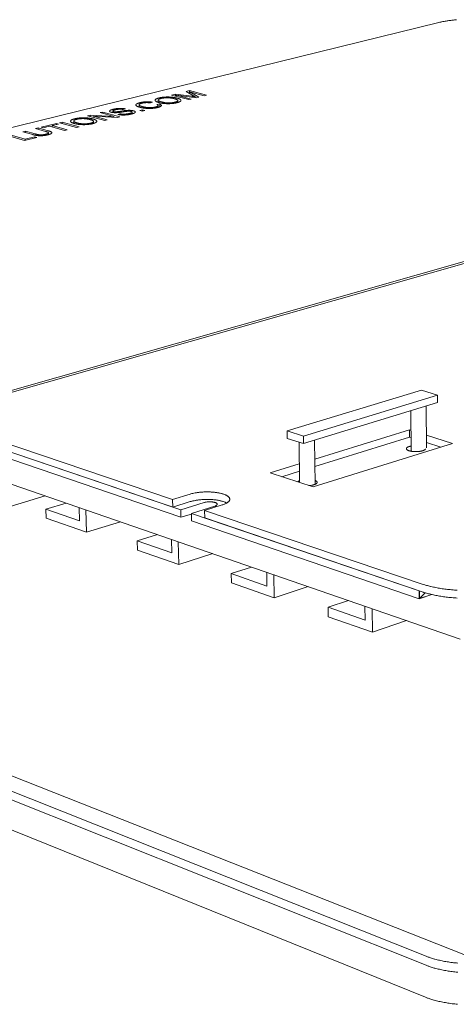
# Model space of a CAD drawing. Units: inches. Extents: x 10 to 242, y 53 to 308.
# Drawn here: x 54 to 71, y 240 to 278 of the extents above; entities that cross this region are included whole.
import ezdxf

# ---------------------------------------------------------------- set-up
doc = ezdxf.new("R2010")
doc.units = ezdxf.units.IN
doc.header["$LTSCALE"] = 30
doc.header["$MEASUREMENT"] = 0
doc.layers.add('Visible (ANSI)', color=7, linetype='Continuous', lineweight=18)

msp = doc.modelspace()

# ---------------------------------------------------------------- linework, layer by layer
at = {"layer": 'Visible (ANSI)'}
for p, q in [((70.0191, 277.782), (34.2147, 268.9843)), ((59.6931, 274.9837), (59.8372, 275.0192)), ((60.3543, 274.8043), (59.6931, 274.9837)), ((59.8372, 275.0192), (60.4766, 274.935)), ((59.8372, 275.0192), (59.8389, 274.9441)), ((59.8834, 274.9799), (60.4466, 274.8272)), ((59.8834, 274.9799), (59.8845, 274.9317)), ((60.6563, 274.8792), (59.8834, 274.9799)), ((60.2555, 275.1224), (60.3836, 275.154)), ((60.5419, 274.9553), (60.2555, 275.1224)), ((60.4466, 274.8272), (60.3543, 274.8043)), ((60.3836, 275.154), (60.3859, 275.0463)), ((60.3836, 275.154), (61.045, 274.9756)), ((60.3994, 275.1023), (60.7423, 274.9005)), ((60.3994, 275.1023), (60.4008, 275.0376)), ((60.9532, 274.9528), (60.3994, 275.1023)), ((60.6093, 274.9171), (60.61, 274.8852)), ((60.7423, 274.9005), (60.6563, 274.8792)), ((61.045, 274.9756), (60.9532, 274.9528)), ((57.9129, 274.4476), (57.8263, 274.4227)), ((58.4347, 274.6059), (58.4369, 274.5189)), ((58.9547, 274.7076), (58.8801, 274.6784)), ((59.1178, 274.6189), (59.2369, 274.6368)), ((59.1701, 274.5751), (59.1718, 274.5053)), ((59.1762, 274.7854), (59.1782, 274.7005)), ((59.2369, 274.6368), (59.2395, 274.5278)), ((59.931, 274.7696), (59.9327, 274.6947)), ((56.4464, 274.1826), (56.5472, 274.2075)), ((57.1067, 273.9986), (56.4464, 274.1826)), ((56.5472, 274.2075), (57.4555, 274.1599)), ((56.5472, 274.2075), (56.5488, 274.1541)), ((56.682, 274.1664), (57.2007, 274.022)), ((56.682, 274.1664), (56.6835, 274.1165)), ((57.591, 274.1188), (56.682, 274.1664)), ((56.9373, 274.3037), (57.031, 274.3268)), ((57.4555, 274.1599), (56.9373, 274.3037)), ((57.031, 274.3268), (57.0324, 274.2773)), ((57.031, 274.3268), (57.6915, 274.1437)), ((57.4161, 274.3651), (57.4177, 274.3072)), ((57.4555, 274.1599), (57.4564, 274.1258)), ((57.6915, 274.1437), (57.591, 274.1188)), ((57.6095, 274.2351), (57.6948, 274.26)), ((57.6948, 274.26), (57.6959, 274.2188)), ((58.1735, 274.3238), (58.1752, 274.2583)), ((58.4646, 274.3839), (58.5672, 274.4093)), ((58.557, 274.3584), (58.4646, 274.3839)), ((58.6596, 274.3839), (58.557, 274.3584)), ((58.5672, 274.4093), (58.5684, 274.3612)), ((58.5672, 274.4093), (58.6596, 274.3839)), ((50.0417, 262.6021), (89.1706, 273.7282)), ((89.4041, 273.7225), (50.2477, 262.5761)), ((54.4379, 273.687), (54.538, 273.7117)), ((54.8181, 273.5794), (54.4379, 273.687)), ((54.538, 273.7117), (54.9187, 273.604)), ((54.538, 273.7117), (54.5398, 273.6582)), ((54.6478, 273.7388), (55.244, 273.8859)), ((54.7256, 273.7168), (54.6478, 273.7388)), ((54.9735, 273.7781), (54.7256, 273.7168)), ((55.5556, 273.6138), (54.9735, 273.7781)), ((55.3218, 273.864), (55.0733, 273.8027)), ((55.0733, 273.8027), (55.6554, 273.6386)), ((55.0733, 273.8027), (55.075, 273.7494)), ((55.244, 273.8859), (55.2453, 273.8452)), ((55.244, 273.8859), (55.3218, 273.864)), ((55.3629, 273.9153), (55.4623, 273.9398)), ((56.0229, 273.7297), (55.3629, 273.9153)), ((55.4623, 273.9398), (55.464, 273.8869)), ((55.4623, 273.9398), (56.1223, 273.7544)), ((55.9103, 273.9777), (55.913, 273.89)), ((56.1223, 273.7544), (56.0229, 273.7297)), ((56.674, 273.9637), (56.6762, 273.887)), ((57.2007, 274.022), (57.1067, 273.9986)), ((54.0067, 273.2296), (53.3475, 273.418)), ((53.4484, 273.4429), (54.0296, 273.2769)), ((53.9432, 273.565), (54.0437, 273.5898)), ((54.3238, 273.4568), (53.9432, 273.565)), ((54.4819, 273.3475), (54.0067, 273.2296)), ((54.0296, 273.2769), (54.4038, 273.3697)), ((54.0296, 273.2769), (54.031, 273.2356)), ((54.0437, 273.5898), (54.4238, 273.4818)), ((54.0437, 273.5898), (54.0456, 273.5359)), ((54.4038, 273.3697), (54.4819, 273.3475)), ((54.4038, 273.3697), (54.4051, 273.3284)), ((54.9388, 273.5218), (54.941, 273.4558)), ((55.6554, 273.6386), (55.5556, 273.6138)), ((64.161, 262.021), (69.346, 263.59)), ((69.9724, 263.3974), (64.7869, 261.8202)), ((69.9724, 263.3974), (69.346, 263.59)), ((69.9732, 263.1111), (69.9724, 263.3974)), ((69.9732, 263.1111), (64.7908, 261.5288)), ((68.9473, 261.2336), (68.9398, 262.7956)), ((69.5398, 261.3681), (69.5341, 262.977)), ((50.2477, 262.5761), (59.7276, 259.3697)), ((50.2598, 262.2946), (59.7345, 259.0782)), ((64.7869, 261.8202), (64.161, 262.021)), ((64.161, 262.021), (64.1652, 261.7302)), ((65.231, 260.9328), (68.8878, 262.0599)), ((68.8878, 262.0599), (68.9435, 262.0424)), ((68.8878, 262.0599), (68.8891, 261.7768)), ((60.0436, 258.9733), (51.8811, 261.7442)), ((64.1652, 261.7302), (64.7908, 261.5288)), ((64.6385, 260.0279), (64.6172, 261.5847)), ((64.7908, 261.5288), (64.7869, 261.8202)), ((70.5524, 261.5367), (65.1674, 259.8541)), ((65.2431, 259.9575), (65.222, 261.6605)), ((68.8891, 261.7768), (65.2346, 260.6461)), ((68.9448, 261.7592), (68.8891, 261.7768)), ((69.5381, 261.8555), (70.5524, 261.5367)), ((70.0991, 261.395), (69.5391, 261.5717)), ((60.0503, 258.6818), (51.8923, 261.4613)), ((63.5041, 260.4005), (64.6287, 260.7471)), ((65.1674, 259.8541), (63.5041, 260.4005)), ((64.6326, 260.4599), (63.9583, 260.2513)), ((70.8434, 253.984), (53.5301, 259.9551)), ((54.8075, 259.5145), (38.5312, 254.6096)), ((55.6224, 259.2335), (54.8372, 258.9953)), ((59.7276, 259.3697), (60.4047, 259.578)), ((59.7345, 259.0782), (59.7276, 259.3697)), ((60.4112, 259.2872), (59.7345, 259.0782)), ((60.0436, 258.9733), (60.9451, 259.2524)), ((54.8372, 258.9953), (54.849, 258.6471)), ((56.1361, 258.5444), (54.8372, 258.9953)), ((56.12, 259.0619), (56.1361, 258.5444)), ((56.4006, 258.1061), (56.374, 258.9743)), ((60.0503, 258.6818), (60.0436, 258.9733)), ((61.3585, 259.1131), (60.4569, 258.833)), ((60.4569, 258.833), (60.4634, 258.541)), ((69.2649, 255.8429), (60.4569, 258.833)), ((61.6468, 259.1603), (60.9694, 258.9497)), ((60.9694, 258.9497), (69.3752, 256.1066)), ((60.9694, 258.9497), (60.9756, 258.6569)), ((54.849, 258.6471), (56.4006, 258.1061)), ((57.715, 258.5118), (56.4006, 258.1061)), ((60.4574, 258.8083), (60.0503, 258.6818)), ((69.2661, 255.5419), (60.4634, 258.541)), ((60.9756, 258.6569), (69.3764, 255.8051)), ((59.1472, 258.0178), (58.3607, 257.7722)), ((58.3607, 257.7722), (58.3701, 257.4195)), ((59.7001, 257.3073), (58.3607, 257.7722)), ((59.6876, 257.8315), (59.7001, 257.3073)), ((59.9701, 256.8617), (59.9495, 257.7411)), ((58.3701, 257.4195), (59.9701, 256.8617)), ((61.2864, 257.28), (59.9701, 256.8617)), ((62.7822, 256.7642), (61.9946, 256.5108)), ((63.3678, 256.5622), (63.3765, 256.0311)), ((61.9946, 256.5108), (62.0015, 256.1535)), ((63.3765, 256.0311), (61.9946, 256.5108)), ((63.6522, 255.578), (63.6381, 256.469)), ((71.8258, 241.474), (34.6812, 256.1285)), ((62.0015, 256.1535), (63.6522, 255.578)), ((64.97, 256.0096), (63.6522, 255.578)), ((69.2649, 255.8429), (69.2661, 255.5419)), ((30.8718, 255.756), (69.5078, 240.1583)), ((69.5302, 241.3911), (33.4914, 255.756)), ((33.4914, 255.756), (69.5302, 241.3911)), ((69.5365, 241.7376), (34.2398, 255.756)), ((66.5326, 255.4707), (65.7444, 255.2092)), ((69.2661, 255.5419), (69.744, 255.702)), ((69.2697, 255.5431), (69.744, 255.702)), ((65.7444, 255.2092), (65.7485, 254.8472)), ((67.1708, 254.7141), (65.7444, 255.2092)), ((67.1662, 255.2522), (67.1708, 254.7141)), ((67.4524, 254.2532), (67.4452, 255.1559)), ((65.7485, 254.8472), (67.4524, 254.2532)), ((68.771, 254.6987), (67.4524, 254.2532))]:
    msp.add_line(p, q, dxfattribs=at)
at = {"layer": 'Visible (ANSI)', "flags": 128}
for points in [[(70.7033, 277.8893, 0.0031522), (70.6292, 277.8823, 0.0030446), (70.5525, 277.874, 0.0034083), (70.4816, 277.8654, 0.0032634), (70.4077, 277.8554, 0.003749), (70.3405, 277.8454, 0.0035562), (70.2698, 277.8338, 0.0042011), (70.2617, 277.8323, 0.0002802), (70.14, 277.8093, 0.0084687), (70.0995, 277.8009, 0.0042333), (70.0191, 277.782)], [(69.507, 261.3253, -0.0408968), (69.4985, 261.3086, -0.0750522), (69.4918, 261.3007, -0.0214045), (69.4725, 261.2853, -0.0367761), (69.4602, 261.2777, -0.0172508), (69.4346, 261.2653, -0.021955), (69.4138, 261.2572, -0.0122001), (69.3816, 261.2472, -0.0147881), (69.3546, 261.2403, -0.0098246), (69.3179, 261.2329, -0.0111615), (69.2854, 261.2277, -0.008658), (69.2461, 261.2231, -0.0092915), (69.2093, 261.2201, -0.0082687), (69.1693, 261.2182, -0.0084331), (69.13, 261.2177, -0.0085408), (69.091, 261.2185, -0.0082926), (69.0509, 261.2207, -0.0095661), (69.0149, 261.2239, -0.0088193), (68.9759, 261.2289, -0.0117035), (68.9443, 261.2342, -0.0101757), (68.9083, 261.2419, -0.0158382), (68.8825, 261.2489, -0.0128997), (68.8514, 261.2593, -0.0240906), (68.8317, 261.2675, -0.0189472), (68.8076, 261.28, -0.0411805), (68.7931, 261.29, -0.0371126), (68.779, 261.3033, -0.0713017), (68.771, 261.3152, -0.076439), (68.767, 261.328, -0.0869349), (68.7673, 261.3406, -0.0831346), (68.772, 261.353, -0.0515844), (68.7817, 261.3662, -0.0520354), (68.7938, 261.377, -0.0238538), (68.814, 261.3903, -0.0295665), (68.8314, 261.3992, -0.0146989), (68.8419, 261.4034, -0.0038218), (68.8831, 261.4183, -0.025715), (68.907, 261.4254, -0.0160036), (68.9464, 261.4335)], [(64.5719, 260.0497, -0.0285824), (64.5838, 260.0626, -0.0285824), (64.5971, 260.074, -0.0377325), (64.6165, 260.0867, -0.0377325), (64.6376, 260.0962)], [(65.2413, 260.102, -0.0356919), (65.2651, 260.0918, -0.0476079), (65.2814, 260.0813, -0.0154019), (65.3004, 260.0653, -0.0391384), (65.3071, 260.0582, -0.0706917), (65.3142, 260.0465, -0.0744194), (65.3175, 260.0338, -0.080981), (65.3168, 260.0213, -0.0777769), (65.312, 260.0091, -0.0484012), (65.3025, 259.996, -0.0498031), (65.2909, 259.9852, -0.0237309), (65.2717, 259.972, -0.0291267), (65.255, 259.963, -0.0148964), (65.2281, 259.9514, -0.0185202), (65.2059, 259.9435, -0.0111712), (65.1735, 259.9341, -0.0131498), (65.1456, 259.9275, -0.0092671), (65.1364, 259.9257, -0.0014348), (65.0766, 259.9156, -0.0172032), (65.0499, 259.9122, -0.0096452), (65.0019, 259.9085)], [(60.4047, 259.578, -0.0076524), (60.4723, 259.5973, -0.0150572), (60.507, 259.6055, -0.000903), (60.6077, 259.6259, -0.0075488), (60.6198, 259.6281, -0.0062804), (60.6818, 259.6378, -0.0066329), (60.7407, 259.6455, -0.0058665), (60.805, 259.6523, -0.0060657), (60.8674, 259.6573, -0.0056827), (60.9326, 259.6611, -0.0057587), (60.9971, 259.6633, -0.005704), (61.0621, 259.664, -0.0056675), (61.1275, 259.6633, -0.0059335), (61.1908, 259.6611, -0.0057794), (61.2557, 259.6573, -0.0064038), (61.3161, 259.6523, -0.0061094), (61.3792, 259.6455, -0.007186), (61.4355, 259.6379, -0.0067044), (61.4956, 259.6281, -0.0084115), (61.5467, 259.6182, -0.0076577), (61.6025, 259.6055, -0.0103162), (61.6475, 259.5935, -0.0091415), (61.6977, 259.578, -0.0133264), (61.7359, 259.5644, -0.0114844), (61.7793, 259.5463, -0.0182114), (61.8103, 259.5313, -0.0153797), (61.8456, 259.511, -0.026246), (61.8695, 259.4946, -0.0224522), (61.8953, 259.4728, -0.0386951), (61.9122, 259.4547, -0.035577), (61.9273, 259.4324, -0.0529455), (61.9363, 259.4125, -0.0523313), (61.941, 259.3908, -0.0564543), (61.9409, 259.3694, -0.0565092), (61.936, 259.3486, -0.0425712), (61.9257, 259.3262, -0.0446223), (61.9124, 259.3069, -0.0268668), (61.8913, 259.2841, -0.0306666), (61.8707, 259.2663, -0.0177081), (61.8394, 259.2443, -0.0209558), (61.8117, 259.2279, -0.0128155), (61.7991, 259.2215, -0.0026218), (61.7365, 259.1923, -0.0223448), (61.7035, 259.1788, -0.0133319), (61.6468, 259.1603)], [(61.825, 259.2355, 0.0119338), (61.7789, 259.2584, 0.0234707), (61.7546, 259.2684, 0.0021438), (61.6838, 259.2934, 0.0116504), (61.6706, 259.2976, 0.0083306), (61.6202, 259.3117, 0.0092709), (61.5744, 259.3227, 0.0071177), (61.5192, 259.3341, 0.0077307), (61.468, 259.3431, 0.0063293), (61.409, 259.3518, 0.0067242), (61.3533, 259.3585, 0.0058387), (61.2918, 259.3644, 0.0060784), (61.2326, 259.3686, 0.0055759), (61.1696, 259.3716, 0.0056952), (61.108, 259.3731, 0.0055064), (61.0448, 259.3733, 0.0055216), (60.9819, 259.3721, 0.0056218), (60.9198, 259.3695, 0.0055348), (60.8567, 259.3655, 0.0059369), (60.7968, 259.3602, 0.0057362), (60.7348, 259.3534, 0.0064947), (60.6781, 259.3457, 0.0061518), (60.6185, 259.3361, 0.0073771), (60.6071, 259.3339, 0.0008612), (60.5099, 259.3139, 0.0147085), (60.4764, 259.3059, 0.0074733), (60.4112, 259.2872)], [(60.9451, 259.2524, -0.0116046), (60.9843, 259.263, -0.0225262), (61.0048, 259.267, -0.0020891), (61.0623, 259.2755, -0.0112706), (61.073, 259.2768, -0.0094711), (61.11, 259.2796, -0.0098178), (61.1458, 259.281, -0.0097249), (61.1819, 259.281, -0.0094535), (61.2189, 259.2796, -0.0110288), (61.252, 259.277, -0.0100224), (61.2882, 259.2725, -0.0139527), (61.3163, 259.2677, -0.011745), (61.3495, 259.2603, -0.0200302), (61.3716, 259.2538, -0.0156444), (61.3993, 259.2435, -0.0331778), (61.4159, 259.2354, -0.0272193), (61.4348, 259.2232, -0.0609026), (61.446, 259.2127, -0.064763), (61.4538, 259.2006, -0.094651), (61.4569, 259.1888, -0.0960162), (61.4553, 259.1769, -0.0713722), (61.4492, 259.1646, -0.0656775), (61.4392, 259.1535, -0.0301676), (61.4304, 259.1469, -0.0116105), (61.4063, 259.1318, -0.0406156), (61.3868, 259.1223, -0.0295394), (61.3585, 259.1131)], [(69.3752, 256.1066, 0.0056737), (69.4828, 256.0719, 0.0112134), (69.5379, 256.0562, 0.0004986), (69.699, 256.0143, 0.0056351), (69.7133, 256.0108, 0.004817), (69.8088, 255.9893, 0.0050578), (69.9002, 255.9706, 0.0044345), (70.0004, 255.9521, 0.0046173), (70.097, 255.9361, 0.0041464), (70.2012, 255.9206, 0.0042832), (70.3023, 255.9074, 0.0039352), (70.4095, 255.8952, 0.0040344), (70.5144, 255.8849, 0.0037887), (70.6239, 255.8759, 0.0038559), (70.7317, 255.8687, 0.003699)], [(69.3764, 255.8051, 0.0056916), (69.4839, 255.7703, 0.0112468), (69.539, 255.7545, 0.0005016), (69.7, 255.7125, 0.005653), (69.7143, 255.7089, 0.0048333), (69.8097, 255.6874, 0.0050746), (69.901, 255.6686, 0.0044499), (70.0012, 255.6501, 0.0046331), (70.0977, 255.634, 0.0041612), (70.2018, 255.6185, 0.0042983), (70.3029, 255.6053, 0.0039494), (70.4101, 255.593, 0.0040488), (70.5149, 255.5827, 0.0038025), (70.6243, 255.5736, 0.0038699), (70.732, 255.5664, 0.0037125)], [(69.5365, 241.7376, 0.006491), (69.6409, 241.6981, 0.0127196), (69.6949, 241.68, 0.0006476), (69.85, 241.6326, 0.0064516), (69.8656, 241.6281, 0.0055755), (69.9583, 241.6035, 0.0058338), (70.0475, 241.5821, 0.0051579), (70.1448, 241.561, 0.0053563), (70.239, 241.5427, 0.0048409), (70.3403, 241.5251, 0.0049906), (70.4388, 241.5099, 0.004607), (70.543, 241.4959, 0.0047162), (70.6452, 241.4842, 0.0044441), (70.7517, 241.4739, 0.0045185)], [(70.7497, 241.1254, -0.00446), (70.6428, 241.1358, -0.0047327), (70.5404, 241.1476, -0.0046232), (70.4357, 241.1617, -0.0050076), (70.3368, 241.177, -0.0048576), (70.2352, 241.1947, -0.005374), (70.1407, 241.2132, -0.0051753), (70.043, 241.2345, -0.0058523), (69.9536, 241.256, -0.0055936), (69.8605, 241.2807, -0.0064708), (69.8448, 241.2853, -0.0006513), (69.6891, 241.3331, -0.0127547), (69.6349, 241.3513, -0.0065102), (69.5302, 241.3911)], [(70.7497, 241.1254, -0.00446), (70.6428, 241.1358, -0.0047327), (70.5404, 241.1476, -0.0046232), (70.4357, 241.1617, -0.0050076), (70.3368, 241.177, -0.0048576), (70.2352, 241.1947, -0.005374), (70.1407, 241.2132, -0.0051753), (70.043, 241.2345, -0.0058523), (69.9536, 241.256, -0.0055936), (69.8605, 241.2807, -0.0064708), (69.8448, 241.2853, -0.0006513), (69.6891, 241.3331, -0.0127547), (69.6349, 241.3513, -0.0065102), (69.5302, 241.3911)], [(70.7428, 239.8859, -0.0045164), (70.6346, 239.8965, -0.0047911), (70.5308, 239.9087, -0.0046809), (70.4248, 239.9231, -0.005068), (70.3247, 239.9388, -0.0049171), (70.2218, 239.9569, -0.0054367), (70.1261, 239.9759, -0.0052369), (70.0271, 239.9977, -0.0059176), (69.9365, 240.0198, -0.0056579), (69.8423, 240.0452, -0.0065389), (69.8262, 240.0499, -0.0006646), (69.6688, 240.0988, -0.0128788), (69.6138, 240.1175, -0.0065782), (69.5078, 240.1583)]]:
    msp.add_lwpolyline(points, format="xyb", dxfattribs=at)
at = {"layer": 'Visible (ANSI)'}
for points, degree in [([(59.2151, 274.6897), (59.0505, 274.7347), (59.06, 274.8335), (59.2137, 274.8714)], 2), ([(59.2892, 274.8511), (59.1871, 274.8259), (59.1666, 274.7547), (59.3157, 274.7141)], 2), ([(59.2137, 274.8714), (59.3146, 274.8963), (59.5638, 274.9124), (59.8045, 274.891), (59.9037, 274.864)], 2), ([(59.8036, 274.8398), (59.723, 274.8617), (59.5429, 274.8796), (59.3612, 274.8689), (59.2892, 274.8511)], 2), ([(59.8217, 274.7055), (59.9304, 274.7325), (59.9317, 274.805), (59.8036, 274.8398)], 2), ([(59.9037, 274.864), (60.004, 274.8368), (60.0739, 274.7715), (59.9918, 274.7086), (59.8975, 274.6852)], 2), ([(60.4766, 274.935), (60.566, 274.9231), (60.6093, 274.9171)], 2), ([(60.6093, 274.9171), (60.5856, 274.9298), (60.5419, 274.9553)], 2), ([(57.3597, 274.3188), (57.3094, 274.3327), (57.2867, 274.3723), (57.3637, 274.415), (57.4385, 274.4334)], 2), ([(57.5192, 274.4132), (57.4304, 274.3912), (57.407, 274.3549), (57.4477, 274.3437)], 2), ([(57.4385, 274.4334), (57.5205, 274.4537), (57.693, 274.4715), (57.8529, 274.463), (57.9129, 274.4476)], 2), ([(57.8263, 274.4227), (57.7561, 274.4383), (57.6047, 274.4342), (57.5192, 274.4132)], 2), ([(58.4641, 274.511), (58.3609, 274.5394), (58.2948, 274.6033), (58.3769, 274.6649), (58.474, 274.6889)], 2), ([(58.5466, 274.6678), (58.4624, 274.647), (58.4213, 274.5989), (58.4983, 274.5539), (58.5637, 274.5359)], 2), ([(59.1559, 274.5012), (59.0376, 274.4718), (58.8016, 274.4589), (58.5589, 274.485), (58.4641, 274.511)], 2), ([(58.474, 274.6889), (58.5838, 274.716), (58.8341, 274.7252), (58.9547, 274.7076)], 2), ([(58.8801, 274.6784), (58.7825, 274.6918), (58.6202, 274.686), (58.5466, 274.6678)], 2), ([(58.5637, 274.5359), (58.6479, 274.5128), (58.8287, 274.4918), (59.0053, 274.5031), (59.0723, 274.5197)], 2), ([(59.0723, 274.5197), (59.1537, 274.5399), (59.1815, 274.591), (59.1178, 274.6189)], 2), ([(59.2369, 274.6368), (59.3143, 274.5997), (59.2702, 274.5295), (59.1559, 274.5012)], 2), ([(59.8975, 274.6852), (59.7943, 274.6596), (59.5417, 274.644), (59.3023, 274.6659), (59.2151, 274.6897)], 2), ([(59.3157, 274.7141), (59.4352, 274.6815), (59.7146, 274.679), (59.8217, 274.7055)], 2), ([(55.9448, 273.8806), (55.7804, 273.9267), (55.7952, 274.028), (55.9528, 274.0669)], 2), ([(56.0282, 274.0461), (55.9235, 274.0203), (55.899, 273.9472), (56.0478, 273.9055)], 2), ([(55.9528, 274.0669), (56.0563, 274.0924), (56.3095, 274.109), (56.5521, 274.0869), (56.6512, 274.0593)], 2), ([(56.5486, 274.0345), (56.4681, 274.0569), (56.2866, 274.0753), (56.1021, 274.0644), (56.0282, 274.0461)], 2), ([(56.5599, 273.8968), (56.6714, 273.9244), (56.6765, 273.9988), (56.5486, 274.0345)], 2), ([(56.6512, 274.0593), (56.7514, 274.0314), (56.8188, 273.9644), (56.7323, 273.8999), (56.6356, 273.8759)], 2), ([(57.6079, 274.305), (57.5303, 274.2987), (57.405, 274.3062), (57.3597, 274.3188)], 2), ([(57.4477, 274.3437), (57.4835, 274.3338), (57.5353, 274.3345)], 2), ([(57.5353, 274.3345), (57.5866, 274.3353), (57.874, 274.3811), (57.9365, 274.387)], 2), ([(57.9569, 274.3526), (57.9166, 274.3481), (57.6686, 274.3097), (57.6079, 274.305)], 2), ([(58.1488, 274.2513), (58.0481, 274.2263), (57.8604, 274.2073), (57.6783, 274.2172), (57.6095, 274.2351)], 2), ([(57.6948, 274.26), (57.7515, 274.2478), (57.8629, 274.2421), (58.003, 274.2562), (58.066, 274.2718)], 2), ([(57.9365, 274.387), (58.0272, 274.3955), (58.1699, 274.3882), (58.2229, 274.3736)], 2), ([(58.1367, 274.3483), (58.1054, 274.3569), (58.0192, 274.3598), (57.9569, 274.3526)], 2), ([(58.066, 274.2718), (58.1217, 274.2856), (58.1779, 274.3151), (58.1675, 274.3398), (58.1367, 274.3483)], 2), ([(58.2229, 274.3736), (58.2758, 274.359), (58.3018, 274.3165), (58.2275, 274.2708), (58.1488, 274.2513)], 2), ([(56.6356, 273.8759), (56.5298, 273.8496), (56.2731, 273.8337), (56.0318, 273.8561), (55.9448, 273.8806)], 2), ([(56.0478, 273.9055), (56.1672, 273.8721), (56.45, 273.8695), (56.5599, 273.8968)], 2), ([(54.9134, 273.4486), (54.8072, 273.4223), (54.6075, 273.4068), (54.4284, 273.427), (54.3238, 273.4568)], 2), ([(54.4238, 273.4818), (54.5093, 273.4575), (54.6272, 273.4433), (54.761, 273.4529), (54.8256, 273.4689)], 2), ([(54.8256, 273.4689), (54.9357, 273.4962), (54.9419, 273.5443), (54.8181, 273.5794)], 2), ([(54.9187, 273.604), (55.0183, 273.5758), (55.084, 273.53), (55.0229, 273.4758), (54.9134, 273.4486)], 2), ([(69.2684, 255.8417), (69.2686, 255.817), (69.2689, 255.7103), (69.2697, 255.5431)], 3), ([(69.4835, 255.7708), (69.452, 255.7803), (69.4194, 255.7904), (69.3764, 255.8051)], 3)]:
    msp.add_open_spline(points, degree=degree, dxfattribs=at)
msp.add_open_spline([(69.2697, 255.5431), (69.3066, 255.5805), (69.3435, 255.6181), (69.4215, 255.6973), (69.4594, 255.7357), (69.4915, 255.7684)], degree=3, knots=[0.40543614, 0.40543614, 0.40543614, 0.40543614, 0.85435832, 0.85435832, 1.35238623, 1.35238623, 1.35238623, 1.35238623], dxfattribs=at)

doc.saveas('drawing.dxf')
